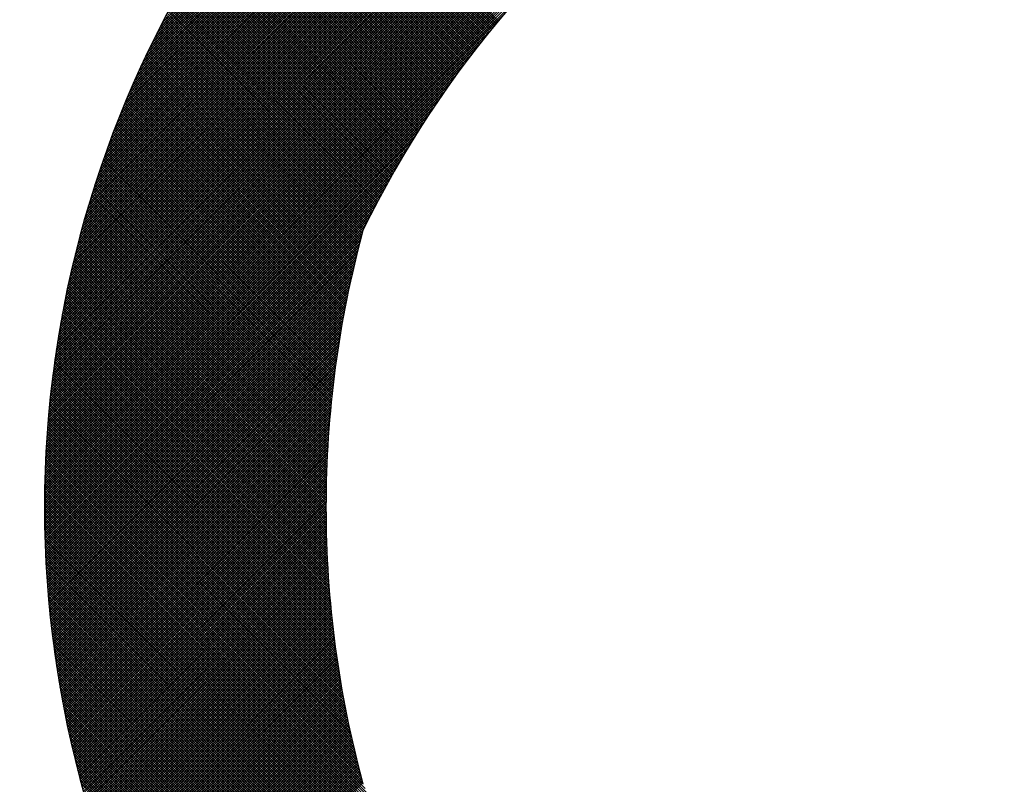
# Model space of a CAD drawing. Units: millimetres. Extents: x -1906 to 13139, y -4046 to 5707.
# Drawn here: x 10104 to 10111, y 5199 to 5204 of the extents above; entities that cross this region are included whole.
import ezdxf

# ---------------------------------------------------------------- set-up
doc = ezdxf.new("R2010")
doc.units = ezdxf.units.MM
doc.layers.add('CK_LEVEL_1', color=7, linetype='Continuous')
doc.dimstyles.new('ISO-25', dxfattribs={"dimtxt": 100, "dimasz": 100, "dimexe": 1.25, "dimexo": 20, "dimgap": 20, "dimtad": 1, "dimtih": 1, "dimtoh": 1, "dimdec": 0, "dimdsep": 46, "dimtxsty": 'Standard', "dimcen": 100, "dimadec": 0, "dimazin": 0, "dimtfac": 1, "dimtdec": 0, "dimtmove": 0, "dimatfit": 3, "dimfxl": 1, "dimarcsym": 0})

# ---------------------------------------------------------------- blocks, each defined once
blk = doc.blocks.new('*D375')
at = {"color": 0, "lineweight": -2}
for p, q in [((9683.1848, 5348.8866), (11320.4439, 5348.8866)), ((11319.1939, 5248.8866), (11319.1939, 3787.5)), ((11319.1939, 2640), (11319.1939, 3647.5)), ((9660.0991, 2540), (11320.4439, 2540))]:
    blk.add_line(p, q, dxfattribs=at)
at = {"color": 0}
for points in [[(11302.5273, 5248.8866), (11335.8606, 5248.8866), (11319.1939, 5348.8866)], [(11302.5273, 2640), (11335.8606, 2640), (11319.1939, 2540)]]:
    blk.add_solid(points, dxfattribs=at)
at = {"layer": 'Defpoints', "color": 0}
for p in [(9663.1848, 5348.8866), (9640.0991, 2540), (11319.1939, 2540)]:
    blk.add_point(p, dxfattribs=at)
at = {"color": 0, "insert": (11319.1939, 3717.5), "char_height": 100, "attachment_point": 5}
blk.add_mtext('HEADROOM', dxfattribs=at)
blk = doc.blocks.new('*X362')
at = {"layer": 'CK_LEVEL_1', "color": 5, "linetype": 'Continuous'}
for p, q in [((145.0328, 501.7148), (138.6168, 508.1307)), ((145.5959, 501.7146), (152.0142, 508.133)), ((145.6135, 501.7154), (152.0175, 508.1193)), ((144.9439, 501.7188), (138.6006, 508.0621)), ((144.9617, 501.7179), (138.6037, 508.0759)), ((144.9796, 501.7171), (138.6069, 508.0897)), ((144.9974, 501.7162), (138.6102, 508.1034)), ((145.0151, 501.7155), (138.6135, 508.1171)), ((145.6313, 501.7161), (152.0208, 508.1057)), ((145.649, 501.7169), (152.0241, 508.092)), ((145.6669, 501.7178), (152.0273, 508.0782)), ((145.6847, 501.7187), (152.0305, 508.0644)), ((144.8538, 501.724), (138.5855, 507.9923)), ((144.8719, 501.7229), (138.5884, 508.0064)), ((144.89, 501.7218), (138.5914, 508.0204)), ((144.908, 501.7208), (138.5944, 508.0343)), ((144.926, 501.7198), (138.5975, 508.0482)), ((145.7026, 501.7196), (152.0336, 508.0505)), ((145.7206, 501.7206), (152.0366, 508.0366)), ((145.7386, 501.7216), (152.0397, 508.0227)), ((145.7567, 501.7227), (152.0426, 508.0087)), ((145.7748, 501.7238), (152.0456, 507.9946)), ((144.7625, 501.7305), (138.5717, 507.9213)), ((144.7809, 501.7291), (138.5743, 507.9356)), ((144.7992, 501.7278), (138.5771, 507.9499)), ((144.8174, 501.7265), (138.5798, 507.9641)), ((144.8356, 501.7252), (138.5826, 507.9782)), ((145.7929, 501.725), (152.0484, 507.9805)), ((145.8111, 501.7263), (152.0513, 507.9664)), ((145.8294, 501.7275), (152.054, 507.9522)), ((145.8477, 501.7289), (152.0568, 507.938)), ((145.866, 501.7303), (152.0594, 507.9237)), ((144.6885, 501.7366), (138.5615, 507.8636)), ((144.7071, 501.735), (138.564, 507.8781)), ((144.7256, 501.7334), (138.5665, 507.8926)), ((144.7441, 501.7319), (138.5691, 507.907)), ((145.8844, 501.7317), (152.0621, 507.9093)), ((145.9029, 501.7332), (152.0647, 507.8949)), ((145.9214, 501.7347), (152.0672, 507.8805)), ((145.94, 501.7363), (152.0697, 507.866)), ((145.9586, 501.738), (152.0721, 507.8514)), ((144.5949, 501.7454), (138.55, 507.7903)), ((144.6137, 501.7435), (138.5522, 507.8051)), ((144.6325, 501.7417), (138.5544, 507.8198)), ((144.6512, 501.7399), (138.5567, 507.8344)), ((144.6699, 501.7382), (138.5591, 507.849)), ((145.9772, 501.7396), (152.0744, 507.8368)), ((145.996, 501.7414), (152.0768, 507.8222)), ((146.0147, 501.7432), (152.079, 507.8075)), ((146.0336, 501.7451), (152.0812, 507.7927)), ((144.4998, 501.7556), (138.5398, 507.7156)), ((144.5189, 501.7534), (138.5417, 507.7306)), ((144.538, 501.7513), (138.5437, 507.7456)), ((144.557, 501.7493), (138.5457, 507.7606)), ((144.576, 501.7473), (138.5478, 507.7755)), ((146.0525, 501.747), (152.0834, 507.7779)), ((146.0714, 501.749), (152.0855, 507.763)), ((146.0904, 501.751), (152.0875, 507.7481)), ((146.1095, 501.7531), (152.0895, 507.7331)), ((146.1286, 501.7552), (152.0914, 507.7181)), ((144.4227, 501.7648), (138.5327, 507.6548)), ((144.4421, 501.7624), (138.5344, 507.6701)), ((144.4614, 501.7601), (138.5361, 507.6853)), ((144.4806, 501.7578), (138.538, 507.7005)), ((146.1478, 501.7574), (152.0933, 507.703)), ((146.167, 501.7597), (152.0951, 507.6878)), ((146.1863, 501.762), (152.0969, 507.6726)), ((146.2056, 501.7644), (152.0986, 507.6573)), ((144.3446, 501.775), (138.5266, 507.5931)), ((144.3643, 501.7724), (138.528, 507.6086)), ((144.3838, 501.7698), (138.5295, 507.6241)), ((144.4033, 501.7673), (138.5311, 507.6395)), ((146.2251, 501.7668), (152.1002, 507.642)), ((146.2445, 501.7694), (152.1018, 507.6266)), ((146.2641, 501.7719), (152.1033, 507.6111)), ((146.2837, 501.7746), (152.1047, 507.5956)), ((144.2456, 501.7892), (138.5203, 507.5145)), ((144.2656, 501.7862), (138.5214, 507.5303)), ((144.2854, 501.7833), (138.5226, 507.5461)), ((144.3052, 501.7805), (138.5239, 507.5618)), ((144.325, 501.7777), (138.5252, 507.5775)), ((146.3033, 501.7772), (152.1061, 507.58)), ((146.3231, 501.78), (152.1075, 507.5644)), ((146.3429, 501.7828), (152.1087, 507.5487)), ((146.3627, 501.7857), (152.1099, 507.5329)), ((146.3826, 501.7887), (152.1111, 507.5171)), ((144.1652, 501.8017), (138.5165, 507.4504)), ((144.1854, 501.7985), (138.5173, 507.4665)), ((144.2055, 501.7953), (138.5183, 507.4826)), ((144.2256, 501.7922), (138.5193, 507.4986)), ((146.4026, 501.7917), (152.1121, 507.5012)), ((146.4227, 501.7948), (152.1131, 507.4852)), ((146.4428, 501.798), (152.1141, 507.4692)), ((146.463, 501.8012), (152.1149, 507.4531)), ((144.0836, 501.8154), (138.5138, 507.3853)), ((144.1041, 501.8119), (138.5143, 507.4017)), ((144.1245, 501.8084), (138.515, 507.418)), ((144.1449, 501.805), (138.5157, 507.4342)), ((146.4833, 501.8045), (152.1157, 507.4369)), ((146.5037, 501.8079), (152.1165, 507.4207)), ((146.5241, 501.8113), (152.1171, 507.4044)), ((146.5446, 501.8148), (152.1177, 507.388)), ((144.0009, 501.8303), (138.5122, 507.3189)), ((144.0217, 501.8265), (138.5125, 507.3356)), ((144.0424, 501.8227), (138.5128, 507.3522)), ((144.063, 501.819), (138.5133, 507.3688)), ((146.5651, 501.8184), (152.1182, 507.3715)), ((146.5858, 501.8221), (152.1186, 507.355)), ((146.6065, 501.8258), (152.119, 507.3384)), ((146.6273, 501.8297), (152.1193, 507.3217)), ((143.959, 501.8382), (138.5119, 507.2853)), ((143.938, 501.8423), (138.5119, 507.2684)), ((143.9169, 501.8464), (138.5119, 507.2514)), ((143.98, 501.8342), (138.512, 507.3022)), ((146.6481, 501.8336), (152.1195, 507.3049)), ((146.6691, 501.8375), (152.1196, 507.2881)), ((146.6901, 501.8416), (152.1197, 507.2712)), ((146.7112, 501.8457), (152.1197, 507.2542)), ((143.8957, 501.8506), (138.512, 507.2343)), ((143.8744, 501.855), (138.5122, 507.2171)), ((143.853, 501.8594), (138.5125, 507.1999)), ((143.8315, 501.8638), (138.5129, 507.1825)), ((146.7324, 501.8499), (152.1196, 507.2371)), ((146.7537, 501.8542), (152.1194, 507.22)), ((146.775, 501.8586), (152.1191, 507.2027)), ((146.7965, 501.8631), (152.1188, 507.1854)), ((143.81, 501.8684), (138.5133, 507.1651)), ((143.7884, 501.8731), (138.5139, 507.1476)), ((143.7666, 501.8778), (138.5145, 507.13)), ((143.7448, 501.8827), (138.5152, 507.1123)), ((146.818, 501.8677), (152.1183, 507.168)), ((146.8396, 501.8723), (152.1178, 507.1505)), ((146.8613, 501.877), (152.1172, 507.1329)), ((146.8831, 501.8819), (152.1165, 507.1152)), ((143.7229, 501.8876), (138.516, 507.0945)), ((143.7009, 501.8926), (138.5169, 507.0766)), ((143.6788, 501.8978), (138.5179, 507.0587)), ((146.905, 501.8868), (152.1157, 507.0975)), ((146.927, 501.8918), (152.1148, 507.0796)), ((146.9491, 501.8969), (152.1138, 507.0616)), ((143.6567, 501.903), (138.519, 507.0406)), ((143.6344, 501.9083), (138.5202, 507.0224)), ((143.612, 501.9137), (138.5215, 507.0042)), ((143.5895, 501.9192), (138.5229, 506.9858)), ((146.9712, 501.9021), (152.1127, 507.0436)), ((146.9935, 501.9074), (152.1115, 507.0254)), ((147.0159, 501.9128), (152.1103, 507.0072)), ((147.0383, 501.9183), (152.1089, 506.9888)), ((143.5669, 501.9248), (138.5244, 506.9673)), ((143.5442, 501.9306), (138.526, 506.9488)), ((143.5214, 501.9364), (138.5277, 506.9301)), ((143.4985, 501.9423), (138.5295, 506.9113)), ((147.0609, 501.9239), (152.1074, 506.9704)), ((147.0836, 501.9296), (152.1058, 506.9518)), ((147.1064, 501.9354), (152.1041, 506.9332)), ((147.1292, 501.9413), (152.1023, 506.9144)), ((143.4755, 501.9484), (138.5315, 506.8924)), ((143.4524, 501.9545), (138.5335, 506.8734)), ((143.4291, 501.9608), (138.5357, 506.8542)), ((147.1522, 501.9474), (152.1004, 506.8955)), ((147.1753, 501.9535), (152.0984, 506.8765)), ((147.1986, 501.9597), (152.0962, 506.8574)), ((143.4058, 501.9672), (138.538, 506.835)), ((143.3823, 501.9737), (138.5404, 506.8156)), ((143.3587, 501.9803), (138.5429, 506.7961)), ((143.335, 501.987), (138.5455, 506.7765)), ((143.3112, 501.9939), (138.5483, 506.7568)), ((143.2872, 502.0009), (138.5512, 506.7369)), ((143.2631, 502.008), (138.5543, 506.7169)), ((143.2389, 502.0153), (138.5574, 506.6967)), ((143.2146, 502.0226), (138.5608, 506.6764)), ((143.1901, 502.0302), (138.5642, 506.656)), ((143.1654, 502.0378), (138.5678, 506.6354)), ((143.1407, 502.0456), (138.5716, 506.6147)), ((143.1158, 502.0536), (138.5755, 506.5938)), ((143.0907, 502.0617), (138.5796, 506.5728)), ((143.0655, 502.0699), (138.5838, 506.5515)), ((143.0401, 502.0783), (138.5882, 506.5302)), ((143.0146, 502.0869), (138.5928, 506.5086)), ((142.9889, 502.0956), (138.5976, 506.4869)), ((142.963, 502.1045), (138.6025, 506.465)), ((142.937, 502.1135), (138.6076, 506.4429)), ((142.9108, 502.1227), (138.613, 506.4206)), ((142.8844, 502.1321), (138.6185, 506.3981)), ((142.8579, 502.1417), (138.6242, 506.3754)), ((142.8311, 502.1515), (138.6302, 506.3525)), ((142.8042, 502.1615), (138.6363, 506.3293)), ((142.7771, 502.1716), (138.6427, 506.306)), ((142.7497, 502.182), (138.6493, 506.2824)), ((142.7222, 502.1926), (138.6562, 506.2585)), ((142.6944, 502.2034), (138.6634, 506.2344)), ((142.6665, 502.2144), (138.6707, 506.2101)), ((142.6383, 502.2256), (138.6784, 506.1854)), ((142.6098, 502.237), (138.6864, 506.1605)), ((142.5812, 502.2487), (138.6946, 506.1353)), ((142.5523, 502.2607), (138.7032, 506.1097)), ((142.5231, 502.2729), (138.7121, 506.0839)), ((142.4937, 502.2853), (138.7213, 506.0577)), ((142.4639, 502.2981), (138.7309, 506.0311)), ((142.434, 502.3111), (138.7409, 506.0041)), ((142.4037, 502.3244), (138.7513, 505.9768)), ((142.3731, 502.338), (138.7621, 505.949)), ((142.3422, 502.3519), (138.7734, 505.9208)), ((142.311, 502.3662), (138.7851, 505.8921)), ((142.2794, 502.3808), (138.7973, 505.8629)), ((142.2475, 502.3957), (138.8101, 505.8332)), ((142.2153, 502.411), (138.8234, 505.8029)), ((142.1826, 502.4267), (138.8373, 505.772)), ((142.1496, 502.4428), (138.852, 505.7404)), ((142.1161, 502.4593), (138.8673, 505.7081)), ((142.0822, 502.4762), (138.8834, 505.675)), ((142.0479, 502.4936), (138.9004, 505.6411)), ((142.013, 502.5114), (138.9182, 505.6063)), ((145.0504, 501.7141), (141.6418, 505.1227)), ((148.9401, 505.0759), (145.5782, 501.714)), ((145.068, 501.7135), (141.8448, 504.9367)), ((148.7639, 504.9166), (145.5606, 501.7134)), ((145.0856, 501.7129), (141.9672, 504.8312)), ((141.9993, 504.8043), (140.6341, 503.4391)), ((142.0086, 504.7967), (140.6433, 503.4313)), ((142.0179, 504.789), (140.6524, 503.4235)), ((142.0272, 504.7813), (140.6616, 503.4157)), ((142.0365, 504.7736), (140.6708, 503.408)), ((142.0458, 504.766), (140.68, 503.4002)), ((148.6469, 504.8166), (145.5431, 501.7128)), ((142.0552, 504.7584), (140.6892, 503.3924)), ((142.0645, 504.7508), (140.6985, 503.3847)), ((142.0739, 504.7432), (140.7077, 503.377)), ((142.0833, 504.7356), (140.717, 503.3693)), ((142.0927, 504.728), (140.7263, 503.3616)), ((142.1021, 504.7205), (140.7356, 503.3539)), ((142.1116, 504.7129), (140.7449, 503.3463)), ((142.121, 504.7054), (140.7542, 503.3386)), ((142.1305, 504.6979), (140.7635, 503.331)), ((145.1031, 501.7123), (142.0651, 504.7503)), ((148.5517, 504.7384), (145.5256, 501.7123)), ((142.1399, 504.6904), (140.7729, 503.3234)), ((142.1494, 504.6829), (140.7823, 503.3158)), ((142.1589, 504.6754), (140.7916, 503.3082)), ((142.1684, 504.668), (140.801, 503.3006)), ((142.178, 504.6606), (140.8104, 503.293)), ((142.1875, 504.6531), (140.8199, 503.2855)), ((142.1971, 504.6457), (140.8293, 503.2779)), ((142.2067, 504.6383), (140.8388, 503.2704)), ((142.2163, 504.631), (140.8482, 503.2629)), ((145.1205, 501.7118), (142.1496, 504.6827)), ((148.4689, 504.6725), (145.5081, 501.7118)), ((142.2259, 504.6236), (140.8577, 503.2554)), ((142.2355, 504.6163), (140.8672, 503.248)), ((142.2451, 504.6089), (140.8767, 503.2405)), ((142.2548, 504.6016), (140.8862, 503.2331)), ((142.2644, 504.5943), (140.8958, 503.2256)), ((142.2741, 504.587), (140.9053, 503.2182)), ((142.2838, 504.5797), (140.9149, 503.2108)), ((142.2935, 504.5725), (140.9245, 503.2034)), ((142.3033, 504.5652), (140.9341, 503.196)), ((145.138, 501.7114), (142.2254, 504.624)), ((145.1553, 501.711), (142.2948, 504.5715)), ((148.3258, 504.5634), (145.4734, 501.7109)), ((148.3943, 504.6149), (145.4907, 501.7113)), ((142.313, 504.558), (140.9437, 503.1887)), ((142.3228, 504.5508), (140.9533, 503.1813)), ((142.3325, 504.5436), (140.963, 503.174)), ((142.3423, 504.5364), (140.9726, 503.1667)), ((142.3521, 504.5292), (140.9823, 503.1594)), ((142.3619, 504.5221), (140.992, 503.1521)), ((142.3717, 504.5149), (141.0017, 503.1448)), ((142.3816, 504.5078), (141.0114, 503.1376)), ((142.3914, 504.5007), (141.0211, 503.1303)), ((142.4013, 504.4936), (141.0308, 503.1231)), ((145.1727, 501.7106), (142.3594, 504.5239)), ((148.2619, 504.5164), (145.456, 501.7106)), ((142.4112, 504.4865), (141.0406, 503.1159)), ((142.4211, 504.4794), (141.0504, 503.1087)), ((142.431, 504.4724), (141.0602, 503.1015)), ((142.441, 504.4653), (141.07, 503.0943)), ((142.4509, 504.4583), (141.0798, 503.0872)), ((142.4609, 504.4513), (141.0896, 503.0801)), ((142.4709, 504.4443), (141.0995, 503.0729)), ((142.4808, 504.4373), (141.1093, 503.0658)), ((142.4909, 504.4304), (141.1192, 503.0587)), ((145.19, 501.7103), (142.4201, 504.4801)), ((145.2072, 501.71), (142.4777, 504.4396)), ((148.1446, 504.4331), (145.4215, 501.71)), ((148.2017, 504.4732), (145.4387, 501.7102)), ((142.5009, 504.4234), (141.1291, 503.0516)), ((142.5109, 504.4165), (141.139, 503.0446)), ((142.521, 504.4096), (141.1489, 503.0375)), ((142.531, 504.4027), (141.1588, 503.0305)), ((142.5411, 504.3958), (141.1688, 503.0235)), ((142.5512, 504.3889), (141.1787, 503.0165)), ((142.5613, 504.3821), (141.1887, 503.0095)), ((142.5715, 504.3752), (141.1987, 503.0025)), ((142.5816, 504.3684), (141.2087, 502.9955)), ((142.5918, 504.3616), (141.2187, 502.9886)), ((145.2244, 501.7098), (142.5326, 504.4016)), ((145.2416, 501.7096), (142.5852, 504.366)), ((148.0379, 504.3603), (145.3871, 501.7096)), ((148.0902, 504.3956), (145.4043, 501.7097)), ((142.6019, 504.3548), (141.2288, 502.9816)), ((142.6121, 504.348), (141.2388, 502.9747)), ((142.6223, 504.3413), (141.2489, 502.9678)), ((142.6325, 504.3345), (141.259, 502.9609)), ((142.6428, 504.3278), (141.2691, 502.9541)), ((142.653, 504.321), (141.2792, 502.9472)), ((142.6633, 504.3143), (141.2893, 502.9404)), ((142.6736, 504.3076), (141.2995, 502.9335)), ((142.6839, 504.301), (141.3096, 502.9267)), ((142.6942, 504.2943), (141.3198, 502.9199)), ((145.2587, 501.7094), (142.6358, 504.3324)), ((145.2758, 501.7093), (142.6846, 504.3005)), ((147.939, 504.2954), (145.3529, 501.7093)), ((147.9876, 504.327), (145.37, 501.7094)), ((142.7045, 504.2877), (141.33, 502.9131)), ((142.7149, 504.281), (141.3402, 502.9064)), ((142.7252, 504.2744), (141.3504, 502.8996)), ((142.7356, 504.2678), (141.3606, 502.8929)), ((142.746, 504.2613), (141.3709, 502.8861)), ((142.7564, 504.2547), (141.3811, 502.8794)), ((142.7668, 504.2481), (141.3914, 502.8727)), ((142.7772, 504.2416), (141.4017, 502.8661)), ((142.7877, 504.2351), (141.412, 502.8594)), ((142.7981, 504.2286), (141.4223, 502.8528)), ((145.2929, 501.7092), (142.7319, 504.2701)), ((145.3099, 501.7092), (142.7779, 504.2412)), ((147.8463, 504.2366), (145.3189, 501.7092)), ((147.8919, 504.2653), (145.3359, 501.7092)), ((142.8086, 504.2221), (141.4327, 502.8461)), ((142.8191, 504.2156), (141.443, 502.8395)), ((142.8296, 504.2092), (141.4534, 502.8329)), ((142.8402, 504.2027), (141.4638, 502.8263)), ((142.8507, 504.1963), (141.4742, 502.8197)), ((142.8613, 504.1899), (141.4846, 502.8132)), ((142.8718, 504.1835), (141.495, 502.8066)), ((142.8824, 504.1771), (141.5054, 502.8001)), ((142.893, 504.1707), (141.5159, 502.7936)), ((142.9036, 504.1644), (141.5264, 502.7871)), ((142.9143, 504.158), (141.5369, 502.7806)), ((145.3268, 501.7092), (142.8225, 504.2135)), ((145.3437, 501.7093), (142.866, 504.187)), ((145.3606, 501.7093), (142.9085, 504.1615)), ((147.7162, 504.1574), (145.2681, 501.7094)), ((147.7585, 504.1827), (145.285, 501.7093)), ((147.8018, 504.2091), (145.3019, 501.7092)), ((142.9249, 504.1517), (141.5474, 502.7742)), ((142.9356, 504.1454), (141.5579, 502.7677)), ((142.9463, 504.1391), (141.5684, 502.7613)), ((142.957, 504.1329), (141.579, 502.7549)), ((142.9677, 504.1266), (141.5895, 502.7485)), ((142.9784, 504.1204), (141.6001, 502.7421)), ((142.9892, 504.1142), (141.6107, 502.7357)), ((142.9999, 504.1079), (141.6213, 502.7293)), ((143.0107, 504.1018), (141.632, 502.723)), ((143.0215, 504.0956), (141.6426, 502.7167)), ((143.0323, 504.0894), (141.6533, 502.7104)), ((145.3775, 501.7095), (142.9499, 504.137)), ((145.3943, 501.7096), (142.9905, 504.1134)), ((145.411, 501.7098), (143.0303, 504.0906)), ((147.6344, 504.1096), (145.2345, 501.7097)), ((147.6749, 504.133), (145.2513, 501.7095)), ((143.0432, 504.0833), (141.6639, 502.7041)), ((143.054, 504.0772), (141.6746, 502.6978)), ((143.0649, 504.071), (141.6853, 502.6915)), ((143.0757, 504.0649), (141.6961, 502.6853)), ((143.0866, 504.0589), (141.7068, 502.679)), ((143.0975, 504.0528), (141.7176, 502.6728)), ((143.1085, 504.0468), (141.7283, 502.6666)), ((143.1194, 504.0407), (141.7391, 502.6604)), ((143.1304, 504.0347), (141.7499, 502.6543)), ((143.1413, 504.0287), (141.7607, 502.6481)), ((143.1523, 504.0227), (141.7716, 502.642)), ((145.4278, 501.7101), (143.0693, 504.0686)), ((145.4445, 501.7103), (143.1076, 504.0473)), ((145.4611, 501.7107), (143.1452, 504.0266)), ((147.4802, 504.0233), (145.1677, 501.7107)), ((147.5177, 504.0438), (145.1843, 501.7104)), ((147.5559, 504.065), (145.201, 501.7101)), ((147.5948, 504.0869), (145.2177, 501.7099)), ((143.1633, 504.0168), (141.7824, 502.6358)), ((143.1743, 504.0108), (141.7933, 502.6297)), ((143.1854, 504.0049), (141.8041, 502.6237)), ((143.1964, 503.999), (141.815, 502.6176)), ((143.2075, 503.9931), (141.826, 502.6115)), ((143.2186, 503.9872), (141.8369, 502.6055)), ((143.2297, 503.9813), (141.8478, 502.5994)), ((143.2408, 503.9755), (141.8588, 502.5934)), ((143.2519, 503.9696), (141.8698, 502.5874)), ((143.2631, 503.9638), (141.8807, 502.5815)), ((143.2743, 503.958), (141.8918, 502.5755)), ((145.4777, 501.711), (143.1821, 504.0066)), ((145.4943, 501.7114), (143.2185, 503.9872)), ((145.5109, 501.7118), (143.2543, 503.9684)), ((147.3714, 503.9653), (145.118, 501.7119)), ((147.4071, 503.9841), (145.1345, 501.7115)), ((147.4434, 504.0034), (145.1511, 501.7111)), ((143.2854, 503.9522), (141.9028, 502.5696)), ((143.2966, 503.9465), (141.9138, 502.5636)), ((143.3079, 503.9407), (141.9249, 502.5577)), ((143.3191, 503.935), (141.9359, 502.5518)), ((143.3304, 503.9292), (141.947, 502.5459)), ((143.3416, 503.9235), (141.9581, 502.5401)), ((143.3529, 503.9179), (141.9693, 502.5342)), ((143.3642, 503.9122), (141.9804, 502.5284)), ((143.3755, 503.9065), (141.9915, 502.5226)), ((143.3869, 503.9009), (142.0027, 502.5168)), ((143.3982, 503.8953), (142.0139, 502.511)), ((143.4096, 503.8897), (142.0251, 502.5052)), ((145.5274, 501.7123), (143.2896, 503.9501)), ((145.5438, 501.7128), (143.3243, 503.9323)), ((145.5603, 501.7134), (143.3586, 503.915)), ((145.5767, 501.7139), (143.3924, 503.8981)), ((147.2336, 503.8954), (145.0522, 501.714)), ((147.2673, 503.9122), (145.0686, 501.7134)), ((147.3015, 503.9294), (145.085, 501.7129)), ((147.3362, 503.9471), (145.1015, 501.7124)), ((143.421, 503.8841), (142.0363, 502.4995)), ((143.4334, 503.8796), (142.0476, 502.4937)), ((143.4468, 503.876), (142.0588, 502.488)), ((143.4602, 503.8724), (142.0701, 502.4823)), ((143.4736, 503.8688), (142.0814, 502.4766)), ((143.487, 503.8653), (142.0927, 502.4709)), ((143.5004, 503.8618), (142.104, 502.4653)), ((143.5139, 503.8583), (142.1153, 502.4596)), ((143.5274, 503.8548), (142.1267, 502.454)), ((143.5409, 503.8513), (142.138, 502.4484)), ((143.5545, 503.8479), (142.1494, 502.4428)), ((143.568, 503.8445), (142.1608, 502.4373)), ((143.5816, 503.8411), (142.1722, 502.4317)), ((143.5952, 503.8378), (142.1837, 502.4262)), ((143.6089, 503.8344), (142.1951, 502.4207)), ((143.6225, 503.8311), (142.2066, 502.4152)), ((143.6362, 503.8278), (142.2181, 502.4097)), ((143.6499, 503.8245), (142.2296, 502.4042)), ((143.6636, 503.8213), (142.2411, 502.3987)), ((145.593, 501.7145), (143.4258, 503.8817)), ((145.6093, 501.7152), (143.4492, 503.8753)), ((145.6256, 501.7159), (143.4723, 503.8691)), ((145.6419, 501.7166), (143.4954, 503.8631)), ((145.6581, 501.7173), (143.5183, 503.8571)), ((145.6743, 501.7181), (143.5411, 503.8513)), ((145.6904, 501.719), (143.5638, 503.8456)), ((145.7065, 501.7198), (143.5864, 503.8399)), ((145.7226, 501.7207), (143.6089, 503.8344)), ((145.7387, 501.7216), (143.6313, 503.829)), ((145.7547, 501.7226), (143.6536, 503.8236)), ((146.9743, 503.8228), (144.8743, 501.7228)), ((146.9966, 503.8281), (144.8903, 501.7218)), ((147.0189, 503.8335), (144.9063, 501.7209)), ((147.0414, 503.839), (144.9224, 501.72)), ((147.064, 503.8446), (144.9385, 501.7191)), ((147.0867, 503.8503), (144.9546, 501.7183)), ((147.1095, 503.8562), (144.9708, 501.7175)), ((147.1324, 503.8621), (144.987, 501.7167)), ((147.1554, 503.8681), (145.0033, 501.716)), ((147.1785, 503.8743), (145.0195, 501.7153)), ((147.2018, 503.8806), (145.0358, 501.7146)), ((148.3886, 502.3979), (146.9657, 503.8207)), ((148.4001, 502.4033), (146.9794, 503.824)), ((148.4116, 502.4088), (146.9931, 503.8273)), ((148.4231, 502.4142), (147.0068, 503.8306)), ((148.4346, 502.4198), (147.0204, 503.8339)), ((148.446, 502.4253), (147.0341, 503.8372)), ((148.4574, 502.4308), (147.0477, 503.8406)), ((148.4689, 502.4364), (147.0613, 503.8439)), ((148.4803, 502.4419), (147.0748, 503.8473)), ((148.4917, 502.4475), (147.0884, 503.8508)), ((148.503, 502.4531), (147.1019, 503.8542)), ((148.5144, 502.4587), (147.1154, 503.8577)), ((148.5257, 502.4644), (147.1289, 503.8612)), ((148.537, 502.47), (147.1423, 503.8647)), ((148.5483, 502.4757), (147.1558, 503.8682)), ((148.5596, 502.4814), (147.1692, 503.8718)), ((148.5709, 502.4871), (147.1826, 503.8754)), ((148.5821, 502.4928), (147.1959, 503.879)), ((143.6774, 503.8181), (142.2526, 502.3933)), ((143.6911, 503.8149), (142.2642, 502.3879)), ((143.7049, 503.8117), (142.2757, 502.3825)), ((143.7187, 503.8085), (142.2873, 502.3771)), ((143.7326, 503.8054), (142.2989, 502.3717)), ((143.7464, 503.8023), (142.3105, 502.3664)), ((143.7603, 503.7992), (142.3222, 502.3611)), ((143.7742, 503.7961), (142.3338, 502.3557)), ((143.7881, 503.7931), (142.3455, 502.3504)), ((143.8021, 503.7901), (142.3572, 502.3452)), ((143.8161, 503.7871), (142.3689, 502.3399)), ((143.8301, 503.7841), (142.3806, 502.3347)), ((143.8441, 503.7812), (142.3924, 502.3294)), ((143.8582, 503.7782), (142.4041, 502.3242)), ((143.8722, 503.7753), (142.4159, 502.319)), ((143.8863, 503.7725), (142.4277, 502.3138)), ((143.9005, 503.7696), (142.4395, 502.3087)), ((143.9146, 503.7668), (142.4513, 502.3035)), ((143.9288, 503.764), (142.4632, 502.2984)), ((143.943, 503.7612), (142.475, 502.2933)), ((143.9572, 503.7585), (142.4869, 502.2882)), ((143.9714, 503.7558), (142.4988, 502.2831)), ((143.9857, 503.7531), (142.5107, 502.2781)), ((145.7706, 501.7236), (143.6758, 503.8184)), ((145.7866, 501.7246), (143.6979, 503.8133)), ((145.8025, 501.7257), (143.7199, 503.8082)), ((145.8184, 501.7268), (143.7418, 503.8033)), ((145.8342, 501.7279), (143.7637, 503.7984)), ((145.85, 501.729), (143.7854, 503.7937)), ((145.8658, 501.7302), (143.807, 503.789)), ((145.8815, 501.7315), (143.8286, 503.7844)), ((145.8973, 501.7327), (143.8501, 503.7799)), ((145.9129, 501.734), (143.8714, 503.7755)), ((145.9286, 501.7353), (143.8927, 503.7712)), ((145.9442, 501.7367), (143.914, 503.7669)), ((145.9598, 501.7381), (143.9351, 503.7628)), ((145.9754, 501.7395), (143.9561, 503.7587)), ((145.9909, 501.7409), (143.9771, 503.7547)), ((146.651, 503.754), (144.6381, 501.7412)), ((146.672, 503.758), (144.6536, 501.7397)), ((146.693, 503.7621), (144.6692, 501.7383)), ((146.7141, 503.7662), (144.6848, 501.7369)), ((146.7353, 503.7705), (144.7004, 501.7355)), ((146.7566, 503.7748), (144.716, 501.7342)), ((146.778, 503.7792), (144.7317, 501.7329)), ((146.7994, 503.7837), (144.7474, 501.7317)), ((146.821, 503.7882), (144.7632, 501.7304)), ((146.8426, 503.7929), (144.7789, 501.7292)), ((146.8643, 503.7976), (144.7947, 501.7281)), ((146.8861, 503.8025), (144.8106, 501.7269)), ((146.908, 503.8074), (144.8264, 501.7258)), ((146.93, 503.8124), (144.8423, 501.7248)), ((146.9521, 503.8176), (144.8583, 501.7237)), ((148.1308, 502.2823), (146.6578, 503.7553)), ((148.1427, 502.2874), (146.672, 503.758)), ((148.1546, 502.2925), (146.6862, 503.7608)), ((148.1664, 502.2976), (146.7004, 503.7636)), ((148.1783, 502.3027), (146.7146, 503.7663)), ((148.1901, 502.3078), (146.7288, 503.7692)), ((148.2019, 502.313), (146.7429, 503.772)), ((148.2137, 502.3182), (146.757, 503.7749)), ((148.2255, 502.3234), (146.7711, 503.7778)), ((148.2373, 502.3286), (146.7851, 503.7807)), ((148.249, 502.3338), (146.7992, 503.7836)), ((148.2607, 502.339), (146.8132, 503.7866)), ((148.2724, 502.3443), (146.8272, 503.7896)), ((148.2841, 502.3496), (146.8411, 503.7926)), ((148.2958, 502.3549), (146.855, 503.7956)), ((148.3075, 502.3602), (146.869, 503.7987)), ((148.3191, 502.3655), (146.8828, 503.8018)), ((148.3307, 502.3709), (146.8967, 503.8049)), ((148.3423, 502.3762), (146.9106, 503.808)), ((148.3539, 502.3816), (146.9244, 503.8111)), ((148.3655, 502.387), (146.9382, 503.8143)), ((148.377, 502.3924), (146.9519, 503.8175)), ((144, 503.7504), (142.5227, 502.2731)), ((144.0143, 503.7478), (142.5346, 502.268)), ((144.0287, 503.7451), (142.5466, 502.263)), ((144.0431, 503.7425), (142.5586, 502.2581)), ((144.0575, 503.74), (142.5706, 502.2531)), ((144.0719, 503.7374), (142.5826, 502.2481)), ((144.0863, 503.7349), (142.5947, 502.2432)), ((144.1008, 503.7324), (142.6067, 502.2383)), ((144.1153, 503.7299), (142.6188, 502.2334)), ((144.1298, 503.7275), (142.6309, 502.2285)), ((144.1444, 503.7251), (142.643, 502.2237)), ((144.159, 503.7227), (142.6551, 502.2188)), ((144.1736, 503.7203), (142.6673, 502.214)), ((144.1882, 503.718), (142.6795, 502.2092)), ((144.2029, 503.7157), (142.6916, 502.2044)), ((144.2176, 503.7134), (142.7038, 502.1997)), ((144.2323, 503.7111), (142.7161, 502.1949)), ((144.247, 503.7089), (142.7283, 502.1902)), ((144.2618, 503.7067), (142.7406, 502.1855)), ((144.2766, 503.7045), (142.7529, 502.1808)), ((144.2914, 503.7024), (142.7652, 502.1761)), ((144.3063, 503.7003), (142.7775, 502.1715)), ((144.3211, 503.6982), (142.7898, 502.1668)), ((144.336, 503.6961), (142.8022, 502.1622)), ((144.351, 503.6941), (142.8145, 502.1576)), ((144.3659, 503.6921), (142.8269, 502.1531)), ((144.3809, 503.6901), (142.8393, 502.1485)), ((144.396, 503.6881), (142.8518, 502.144)), ((144.411, 503.6862), (142.8642, 502.1394)), ((146.0064, 501.7424), (143.998, 503.7508)), ((146.0218, 501.7439), (144.0188, 503.7469)), ((146.0373, 501.7454), (144.0395, 503.7432)), ((146.0527, 501.747), (144.0602, 503.7395)), ((146.068, 501.7486), (144.0808, 503.7359)), ((146.0834, 501.7502), (144.1013, 503.7323)), ((146.0987, 501.7519), (144.1217, 503.7289)), ((146.114, 501.7536), (144.1421, 503.7255)), ((146.1292, 501.7553), (144.1624, 503.7221)), ((146.1445, 501.757), (144.1826, 503.7189)), ((146.1597, 501.7588), (144.2028, 503.7157)), ((146.1748, 501.7606), (144.2229, 503.7126)), ((146.1899, 501.7625), (144.2429, 503.7095)), ((146.2051, 501.7643), (144.2628, 503.7066)), ((146.2201, 501.7662), (144.2827, 503.7037)), ((146.2352, 501.7681), (144.3025, 503.7008)), ((146.2277, 503.6871), (144.3191, 501.7785)), ((146.2502, 501.7701), (144.3223, 503.698)), ((146.2472, 503.6897), (144.334, 501.7765)), ((146.2652, 501.7721), (144.342, 503.6953)), ((146.2668, 503.6922), (144.3489, 501.7744)), ((146.2802, 501.7741), (144.3616, 503.6927)), ((146.2864, 503.6949), (144.3639, 501.7724)), ((146.306, 503.6976), (144.3789, 501.7704)), ((146.2951, 501.7761), (144.3811, 503.6901)), ((146.3258, 503.7003), (144.3939, 501.7685)), ((146.31, 501.7782), (144.4006, 503.6875)), ((146.3456, 503.7032), (144.4089, 501.7665)), ((146.3654, 503.7061), (144.424, 501.7646)), ((146.3854, 503.709), (144.4391, 501.7628)), ((146.4054, 503.7121), (144.4542, 501.7609)), ((146.4255, 503.7152), (144.4694, 501.7591)), ((146.4456, 503.7184), (144.4846, 501.7573)), ((146.4658, 503.7216), (144.4998, 501.7556)), ((146.4861, 503.7249), (144.5151, 501.7539)), ((146.5064, 503.7283), (144.5303, 501.7522)), ((146.5269, 503.7317), (144.5456, 501.7505)), ((146.5474, 503.7353), (144.561, 501.7489)), ((146.5679, 503.7389), (144.5763, 501.7473)), ((146.5886, 503.7426), (144.5917, 501.7457)), ((146.6093, 503.7463), (144.6072, 501.7442)), ((146.6301, 503.7501), (144.6226, 501.7426)), ((147.7653, 502.1387), (146.2181, 503.6859)), ((147.7777, 502.1432), (146.2331, 503.6878)), ((147.7902, 502.1477), (146.2481, 503.6898)), ((147.8026, 502.1523), (146.2631, 503.6918)), ((147.815, 502.1569), (146.2781, 503.6938)), ((147.8274, 502.1615), (146.293, 503.6958)), ((147.8397, 502.1661), (146.308, 503.6978)), ((147.8521, 502.1707), (146.3228, 503.6999)), ((147.8644, 502.1754), (146.3377, 503.702)), ((147.8767, 502.18), (146.3525, 503.7042)), ((147.889, 502.1847), (146.3673, 503.7064)), ((147.9012, 502.1894), (146.3821, 503.7086)), ((147.9135, 502.1942), (146.3968, 503.7108)), ((147.9257, 502.1989), (146.4116, 503.713)), ((147.9379, 502.2037), (146.4263, 503.7153)), ((147.9501, 502.2084), (146.4409, 503.7176)), ((147.9623, 502.2132), (146.4556, 503.7199)), ((147.9744, 502.2181), (146.4702, 503.7223)), ((147.9866, 502.2229), (146.4848, 503.7247)), ((147.9987, 502.2277), (146.4993, 503.7271)), ((148.0108, 502.2326), (146.5139, 503.7295)), ((148.0229, 502.2375), (146.5284, 503.732)), ((148.0349, 502.2424), (146.5428, 503.7345)), ((148.047, 502.2473), (146.5573, 503.737)), ((148.059, 502.2523), (146.5717, 503.7395)), ((148.071, 502.2572), (146.5861, 503.7421)), ((148.083, 502.2622), (146.6005, 503.7447)), ((148.095, 502.2672), (146.6149, 503.7473)), ((148.1069, 502.2722), (146.6292, 503.75)), ((148.1189, 502.2773), (146.6435, 503.7526)), ((144.4261, 503.6843), (142.8767, 502.1349)), ((144.4412, 503.6825), (142.8892, 502.1305)), ((144.4563, 503.6806), (142.9017, 502.126)), ((144.4715, 503.6788), (142.9142, 502.1215)), ((144.4867, 503.677), (142.9267, 502.1171)), ((144.5019, 503.6753), (142.9393, 502.1127)), ((144.5171, 503.6736), (142.9519, 502.1083)), ((144.5324, 503.6719), (142.9645, 502.104)), ((144.5477, 503.6702), (142.9771, 502.0996)), ((144.5631, 503.6686), (142.9898, 502.0953)), ((144.5785, 503.667), (143.0024, 502.091)), ((144.5939, 503.6654), (143.0151, 502.0867)), ((144.6093, 503.6639), (143.0278, 502.0824)), ((144.6247, 503.6624), (143.0405, 502.0782)), ((144.6402, 503.6609), (143.0533, 502.0739)), ((144.6558, 503.6595), (143.066, 502.0697)), ((144.6713, 503.6581), (143.0788, 502.0655)), ((144.6869, 503.6567), (143.0916, 502.0614)), ((144.7025, 503.6553), (143.1044, 502.0572)), ((144.7182, 503.654), (143.1173, 502.0531)), ((144.7339, 503.6527), (143.1301, 502.049)), ((144.7496, 503.6514), (143.143, 502.0449)), ((144.7653, 503.6502), (143.1559, 502.0408)), ((144.7811, 503.649), (143.1688, 502.0368)), ((144.7969, 503.6479), (143.1818, 502.0327)), ((144.8127, 503.6467), (143.1947, 502.0287)), ((144.8286, 503.6457), (143.2077, 502.0247)), ((144.8445, 503.6446), (143.2207, 502.0208)), ((144.8605, 503.6436), (143.2337, 502.0168)), ((144.8764, 503.6426), (143.2468, 502.0129)), ((144.8925, 503.6416), (143.2598, 502.009)), ((144.9085, 503.6407), (143.2729, 502.0051)), ((144.9246, 503.6398), (143.286, 502.0012)), ((144.9407, 503.6389), (143.2991, 501.9974)), ((144.9568, 503.6381), (143.3123, 501.9936)), ((144.973, 503.6373), (143.3255, 501.9898)), ((144.9892, 503.6366), (143.3387, 501.986)), ((145.0055, 503.6358), (143.3519, 501.9822)), ((145.0218, 503.6352), (143.3651, 501.9785)), ((145.0381, 503.6345), (143.3784, 501.9748)), ((145.0544, 503.6339), (143.3916, 501.9711)), ((145.0708, 503.6333), (143.4049, 501.9674)), ((145.0873, 503.6328), (143.4182, 501.9638)), ((145.1037, 503.6323), (143.4316, 501.9601)), ((145.1202, 503.6318), (143.4449, 501.9565)), ((145.1368, 503.6314), (143.4583, 501.9529)), ((145.1534, 503.631), (143.4717, 501.9494)), ((145.17, 503.6306), (143.4852, 501.9458)), ((145.1866, 503.6303), (143.4986, 501.9423)), ((145.2033, 503.63), (143.5121, 501.9388)), ((145.22, 503.6298), (143.5256, 501.9353)), ((145.2368, 503.6296), (143.5391, 501.9319)), ((145.2536, 503.6294), (143.5526, 501.9284)), ((145.2705, 503.6293), (143.5662, 501.925)), ((145.2873, 503.6292), (143.5798, 501.9216)), ((145.3043, 503.6292), (143.5934, 501.9183)), ((145.3212, 503.6292), (143.607, 501.9149)), ((145.3382, 503.6292), (143.6206, 501.9116)), ((145.3553, 503.6293), (143.6343, 501.9083)), ((145.3724, 503.6294), (143.648, 501.905)), ((145.3895, 503.6295), (143.6617, 501.9018)), ((145.4066, 503.6297), (143.6755, 501.8985)), ((145.4239, 503.63), (143.6892, 501.8953)), ((145.4411, 503.6302), (143.703, 501.8922)), ((145.4584, 503.6306), (143.7168, 501.889)), ((145.4757, 503.6309), (143.7307, 501.8859)), ((145.4931, 503.6313), (143.7445, 501.8827)), ((145.5105, 503.6318), (143.7584, 501.8797)), ((145.528, 503.6323), (143.7723, 501.8766)), ((145.5455, 503.6328), (143.7862, 501.8735)), ((145.5631, 503.6334), (143.8002, 501.8705)), ((145.5806, 503.634), (143.8142, 501.8675)), ((145.5983, 503.6347), (143.8282, 501.8646)), ((145.616, 503.6354), (143.8422, 501.8616)), ((145.6337, 503.6362), (143.8562, 501.8587)), ((145.6515, 503.637), (143.8703, 501.8558)), ((145.6693, 503.6378), (143.8844, 501.8529)), ((145.6872, 503.6387), (143.8985, 501.8501)), ((145.7051, 503.6397), (143.9127, 501.8472)), ((145.7231, 503.6407), (143.9268, 501.8444)), ((145.7411, 503.6417), (143.941, 501.8417)), ((145.7591, 503.6428), (143.9552, 501.8389)), ((145.7773, 503.644), (143.9695, 501.8362)), ((145.7954, 503.6451), (143.9838, 501.8335)), ((145.8136, 503.6464), (143.998, 501.8308)), ((145.8319, 503.6477), (144.0124, 501.8282)), ((145.8502, 503.649), (144.0267, 501.8255)), ((145.8685, 503.6504), (144.0411, 501.8229)), ((145.887, 503.6518), (144.0555, 501.8204)), ((145.9054, 503.6533), (144.0699, 501.8178)), ((145.9239, 503.6549), (144.0843, 501.8153)), ((145.9425, 503.6565), (144.0988, 501.8128)), ((145.9611, 503.6581), (144.1133, 501.8103)), ((145.9798, 503.6598), (144.1278, 501.8079)), ((145.9985, 503.6616), (144.1424, 501.8055)), ((146.0173, 503.6634), (144.157, 501.8031)), ((146.0362, 503.6653), (144.1716, 501.8007)), ((146.0551, 503.6672), (144.1862, 501.7984)), ((146.074, 503.6692), (144.2009, 501.796)), ((146.093, 503.6712), (144.2155, 501.7938)), ((146.1121, 503.6733), (144.2303, 501.7915)), ((146.1312, 503.6755), (144.245, 501.7893)), ((146.1504, 503.6777), (144.2598, 501.7871)), ((146.1696, 503.68), (144.2746, 501.7849)), ((146.1889, 503.6823), (144.2894, 501.7827)), ((146.2083, 503.6847), (144.3042, 501.7806)), ((146.3249, 501.7803), (144.4201, 503.6851)), ((146.3397, 501.7824), (144.4394, 503.6827)), ((146.3546, 501.7845), (144.4587, 503.6803)), ((146.3694, 501.7867), (144.478, 503.6781)), ((146.3841, 501.7889), (144.4972, 503.6758)), ((146.3989, 501.7911), (144.5163, 503.6737)), ((146.4136, 501.7934), (144.5354, 503.6716)), ((146.4283, 501.7957), (144.5544, 503.6695)), ((146.4429, 501.798), (144.5734, 503.6675)), ((146.4576, 501.8003), (144.5923, 503.6656)), ((146.4722, 501.8027), (144.6111, 503.6637)), ((146.4868, 501.8051), (144.6299, 503.6619)), ((146.5013, 501.8075), (144.6487, 503.6601)), ((146.5158, 501.8099), (144.6673, 503.6584)), ((146.5303, 501.8124), (144.686, 503.6567)), ((146.5448, 501.8149), (144.7046, 503.6551)), ((146.5593, 501.8174), (144.7231, 503.6536)), ((146.5737, 501.8199), (144.7416, 503.6521)), ((146.5881, 501.8225), (144.76, 503.6506)), ((146.6025, 501.8251), (144.7783, 503.6492)), ((146.6168, 501.8277), (144.7967, 503.6479)), ((146.6311, 501.8304), (144.8149, 503.6466)), ((146.6454, 501.833), (144.8331, 503.6453)), ((146.6597, 501.8357), (144.8513, 503.6441)), ((146.674, 501.8385), (144.8694, 503.643)), ((146.6882, 501.8412), (144.8875, 503.6419)), ((146.7024, 501.844), (144.9055, 503.6408)), ((146.7166, 501.8468), (144.9235, 503.6398)), ((146.7307, 501.8496), (144.9414, 503.6389)), ((146.7448, 501.8524), (144.9593, 503.638)), ((146.7589, 501.8553), (144.9771, 503.6371)), ((146.773, 501.8582), (144.9949, 503.6363)), ((146.7871, 501.8611), (145.0127, 503.6355)), ((146.8011, 501.8641), (145.0304, 503.6348)), ((146.8151, 501.867), (145.048, 503.6341)), ((146.8291, 501.87), (145.0656, 503.6335)), ((146.843, 501.873), (145.0832, 503.6329)), ((146.857, 501.8761), (145.1007, 503.6324)), ((146.8709, 501.8791), (145.1181, 503.6319)), ((146.8847, 501.8822), (145.1356, 503.6314)), ((146.8986, 501.8853), (145.153, 503.631)), ((146.9124, 501.8885), (145.1703, 503.6306)), ((146.9263, 501.8916), (145.1876, 503.6303)), ((146.9401, 501.8948), (145.2049, 503.63)), ((146.9538, 501.898), (145.2221, 503.6298)), ((146.9676, 501.9012), (145.2392, 503.6296)), ((146.9813, 501.9045), (145.2564, 503.6294)), ((146.995, 501.9078), (145.2735, 503.6293)), ((147.0087, 501.9111), (145.2905, 503.6292)), ((147.0223, 501.9144), (145.3075, 503.6292)), ((147.0359, 501.9177), (145.3245, 503.6292)), ((147.0496, 501.9211), (145.3414, 503.6292)), ((147.0631, 501.9245), (145.3583, 503.6293)), ((147.0767, 501.9279), (145.3752, 503.6294)), ((147.0902, 501.9313), (145.392, 503.6296)), ((147.1038, 501.9347), (145.4088, 503.6298)), ((147.1173, 501.9382), (145.4255, 503.63)), ((147.1307, 501.9417), (145.4422, 503.6303)), ((147.1442, 501.9452), (145.4588, 503.6306)), ((147.1576, 501.9488), (145.4755, 503.6309)), ((147.171, 501.9523), (145.492, 503.6313)), ((147.1844, 501.9559), (145.5086, 503.6317)), ((147.1978, 501.9595), (145.5251, 503.6322)), ((147.2111, 501.9631), (145.5416, 503.6327)), ((147.2244, 501.9668), (145.558, 503.6332)), ((147.2377, 501.9705), (145.5744, 503.6338)), ((147.251, 501.9742), (145.5908, 503.6344)), ((147.2643, 501.9779), (145.6071, 503.635)), ((147.2775, 501.9816), (145.6234, 503.6357)), ((147.2907, 501.9854), (145.6396, 503.6364)), ((147.3039, 501.9891), (145.6559, 503.6372)), ((147.3171, 501.9929), (145.6721, 503.638)), ((147.3302, 501.9968), (145.6882, 503.6388)), ((147.3434, 502.0006), (145.7043, 503.6396)), ((147.3565, 502.0045), (145.7204, 503.6405)), ((147.3696, 502.0083), (145.7365, 503.6415)), ((147.3826, 502.0122), (145.7525, 503.6424)), ((147.3957, 502.0162), (145.7685, 503.6434)), ((147.4087, 502.0201), (145.7844, 503.6444)), ((147.4217, 502.0241), (145.8003, 503.6455)), ((147.4347, 502.0281), (145.8162, 503.6466)), ((147.4477, 502.0321), (145.832, 503.6477)), ((147.4606, 502.0361), (145.8479, 503.6488)), ((147.4735, 502.0401), (145.8636, 503.65)), ((147.4864, 502.0442), (145.8794, 503.6512)), ((147.4993, 502.0483), (145.8951, 503.6525)), ((147.5122, 502.0524), (145.9108, 503.6538)), ((147.525, 502.0565), (145.9265, 503.6551)), ((147.5378, 502.0607), (145.9421, 503.6564)), ((147.5506, 502.0648), (145.9577, 503.6578)), ((147.5634, 502.069), (145.9732, 503.6592)), ((147.5762, 502.0732), (145.9888, 503.6607)), ((147.5889, 502.0775), (146.0043, 503.6621)), ((147.6017, 502.0817), (146.0197, 503.6636)), ((147.6144, 502.086), (146.0352, 503.6652)), ((147.627, 502.0903), (146.0506, 503.6667)), ((147.6397, 502.0946), (146.0659, 503.6683)), ((147.6524, 502.0989), (146.0813, 503.67)), ((147.665, 502.1032), (146.0966, 503.6716)), ((147.6776, 502.1076), (146.1119, 503.6733)), ((147.6902, 502.112), (146.1271, 503.675)), ((147.7027, 502.1164), (146.1424, 503.6768)), ((147.7153, 502.1208), (146.1576, 503.6785)), ((147.7278, 502.1253), (146.1727, 503.6803)), ((147.7403, 502.1297), (146.1879, 503.6822)), ((147.7528, 502.1342), (146.203, 503.684))]:
    blk.add_line(p, q, dxfattribs=at)
blk = doc.blocks.new('A$C14D4514A')
at = {"layer": 'CK_LEVEL_1', "color": 5, "linetype": 'Continuous'}
for centre, radius, start, end in [((158.8109, 156.163), 7.1998, 117.12338, 180), ((160.174, 154.9314), 7.112, 124.74942, 153.96917), ((160.7309, 156.163), 7.1998, 164.78489, 180), ((158.8109, 156.163), 7.1998, 180, 242.87662), ((160.7309, 156.163), 7.1998, 180, 195.21511)]:
    blk.add_arc(centre, radius, start, end, dxfattribs=at)
at = {"linetype": 'Continuous', "rotation": 270}
blk.add_blockref('*X362', (-350.0981, 301.4787), dxfattribs=at)

msp = doc.modelspace()

# ---------------------------------------------------------------- block references
msp.add_blockref('A$C14D4514A', (9952.7328, 5044.5758))

# ---------------------------------------------------------------- dimensions: what is measured, and where the dimension line sits
dim = msp.add_linear_dim(base=(11319.1939, 2540), p1=(9663.1848, 5348.8866), p2=(9640.0991, 2540), angle=90, text='HEADROOM', dimstyle='ISO-25')
dim.commit()
dim.dimension.update_dxf_attribs({"geometry": '*D375', "text_midpoint": (11319.1939, 3717.5), "dimtype": 160})

doc.saveas('drawing.dxf')
